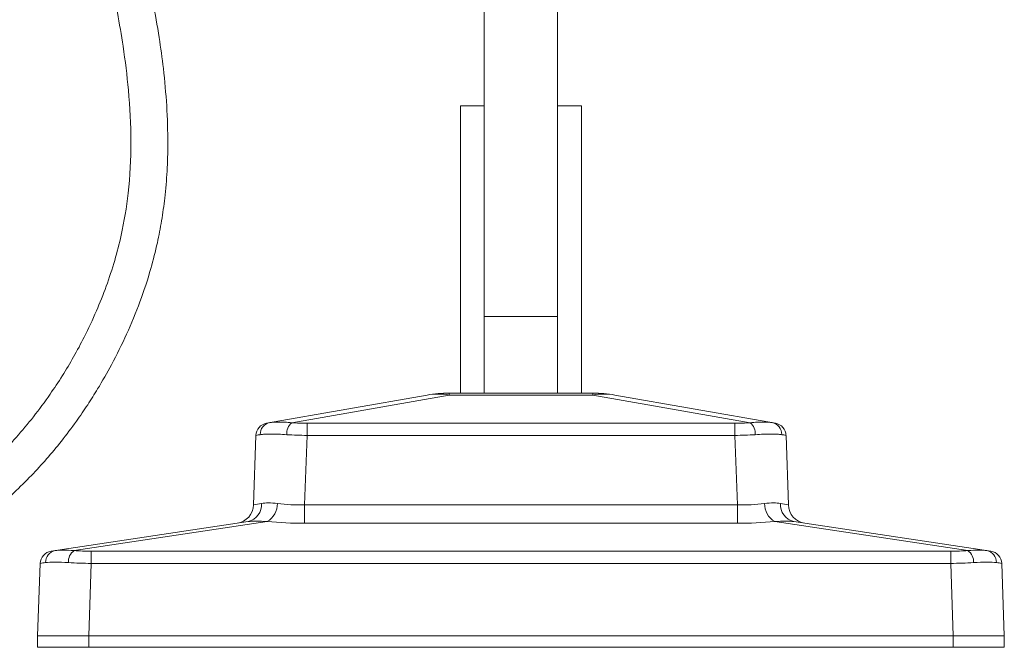
# Paper-space layout '_Left' of a CAD drawing. Units: millimetres. Extents: x -147 to 294, y -367 to 359.
# Drawn here: x 0 to 154, y -367 to -269 of the extents above; entities that cross this region are included whole.
import ezdxf

# ---------------------------------------------------------------- set-up
doc = ezdxf.new("R2010")
doc.units = ezdxf.units.MM

psp = doc.layouts.new('_Left')

# ---------------------------------------------------------------- linework, layer by layer
at = {"color": 7, "linetype": 'Continuous', "lineweight": 15}
for p, q in [((72.93, -171.29), (72.93, -327.31)), ((84.43, -264.64), (84.43, -327.31)), ((69.18, -282.31), (69.18, -327.31)), ((69.18, -282.31), (72.93, -282.31)), ((84.43, -282.31), (88.18, -282.31)), ((88.18, -282.31), (88.18, -327.31)), ((84.43, -315.31), (72.93, -315.31)), ((38.8, -332.03), (63.97, -327.61)), ((67.43, -327.61), (42.76, -331.94)), ((67.43, -327.61), (67.43, -327.31)), ((67.43, -327.31), (89.94, -327.31)), ((89.94, -327.61), (67.43, -327.61)), ((89.94, -327.61), (89.94, -327.31)), ((114.61, -331.94), (89.94, -327.61)), ((93.4, -327.61), (118.56, -332.03)), ((45.15, -332.03), (45.15, -333.93)), ((45.15, -332.03), (112.22, -332.03)), ((112.22, -332.03), (112.22, -333.93)), ((36.77, -344.81), (37.15, -333.93)), ((45.15, -333.93), (44.77, -344.81)), ((112.22, -333.93), (45.15, -333.93)), ((112.6, -344.81), (112.22, -333.93)), ((120.22, -333.93), (120.6, -344.81)), ((44.77, -344.81), (112.6, -344.81)), ((44.77, -344.81), (44.77, -347.68)), ((112.6, -344.81), (112.6, -347.68)), ((5.03, -352.06), (35.93, -347.42)), ((38.9, -347.42), (8.64, -351.96)), ((112.6, -347.68), (44.77, -347.68)), ((148.73, -351.96), (118.47, -347.42)), ((121.44, -347.42), (152.34, -352.06)), ((11.33, -352.06), (11.33, -353.97)), ((11.33, -352.06), (146.04, -352.06)), ((146.04, -352.06), (146.04, -353.97)), ((2.93, -365.31), (3.33, -353.97)), ((11.33, -353.97), (10.93, -365.31)), ((146.04, -353.97), (11.33, -353.97)), ((146.44, -365.31), (146.04, -353.97)), ((154.04, -353.97), (154.43, -365.31)), ((2.93, -367.11), (2.93, -365.31)), ((2.93, -365.31), (154.43, -365.31)), ((10.93, -365.31), (10.93, -367.11)), ((146.43, -367.11), (146.43, -365.31)), ((154.43, -365.31), (154.43, -367.11)), ((2.93, -367.11), (154.43, -367.11))]:
    psp.add_line(p, q, dxfattribs=at)
for centre, radius, start, end in [((67.43, -347.31), 20, 90, 99.9588), ((65.7, -337.58), 10.12, 80.1595, 99.8405), ((89.94, -347.31), 20, 80.0412, 90), ((91.67, -337.58), 10.12, 80.1595, 99.8405), ((39.15, -334), 2, 99.9588, 178), ((39.69, -333.77), 1.88, 101.9754, 181.285), ((44.3, -333.7), 2.34, 131.1651, 182.9391), ((45.11, -300.58), 31.45, 265.7232, 270.0719), ((112.26, -300.58), 31.45, 269.9281, 274.2768), ((113.07, -333.7), 2.34, 357.0609, 48.8349), ((117.68, -333.77), 1.88, 358.715, 78.0246), ((118.22, -334), 2, 2, 80.0412), ((38.51, -340.13), 6.35, 96.3168, 102.3999), ((45.62, -274.1), 59.83, 266.5037, 269.5511), ((111.75, -274.1), 59.83, 270.4489, 273.4963), ((118.85, -340.13), 6.35, 77.6001, 83.6832), ((33.77, -344.71), 3, 278.5402, 358), ((35.33, -344.79), 2.69, 282.8454, 4.1849), ((35.55, -334.14), 10.74, 276.5227, 283.2677), ((37.43, -344.72), 3.07, 298.5496, 2.3133), ((44.22, -313.45), 31.37, 263.1818, 270.9902), ((113.14, -313.45), 31.37, 269.0098, 276.8182), ((119.94, -344.72), 3.07, 177.6867, 241.4504), ((122.04, -344.79), 2.69, 175.8151, 257.1546), ((121.82, -334.14), 10.74, 256.7323, 263.4773), ((123.6, -344.71), 3, 182, 261.4598), ((44.58, -284.7), 62.98, 264.8211, 270.1663), ((112.79, -284.7), 62.98, 269.8337, 275.1789), ((5.33, -354.04), 2, 98.5402, 178), ((6.03, -353.78), 1.85, 101.2848, 182.0767), ((9.89, -353.71), 2.15, 125.6097, 183.5713), ((11.27, -316.06), 36, 265.8149, 270.0909), ((146.1, -316.06), 36, 269.9091, 274.1851), ((147.47, -353.71), 2.15, 356.4287, 54.3903), ((151.34, -353.78), 1.85, 357.9233, 78.7152), ((152.04, -354.04), 2, 2, 81.4598), ((5.02, -362.88), 9.07, 95.2884, 100.7231), ((11.85, -284.65), 69.32, 266.6031, 269.5637), ((145.52, -284.65), 69.32, 270.4363, 273.3969), ((152.35, -362.88), 9.07, 79.2769, 84.7116)]:
    psp.add_arc(centre, radius, start, end, dxfattribs=at)
for points, knots in [([(21.89, -150.77), (21.84, -150.91), (21.66, -151.42), (21.1, -152.23), (20.39, -153.27), (18.96, -155.09), (17.2, -157.26), (15.4, -159.82), (14.11, -161.8), (12.93, -163.8), (11.75, -165.93), (10.58, -168.33), (9.4, -170.95), (8.2, -174.1), (7.04, -177.63), (6.02, -181.47), (5.25, -185.26), (4.69, -188.9), (4.31, -192.25), (4.03, -196.24), (3.89, -201.14), (4.04, -206.96), (4.46, -212.78), (5.07, -218.22), (5.85, -223.5), (6.79, -228.87), (7.97, -234.64), (9.24, -240.39), (10.5, -245.72), (11.7, -250.78), (12.96, -256.07), (14.24, -261.76), (15.41, -267.49), (16.44, -273.51), (17.28, -280.25), (17.68, -287.95), (17.3, -295.57), (16.28, -301.76), (15.03, -306.61), (13.73, -310.56), (12.13, -314.57), (10.41, -318.26), (8.6, -321.62), (6.81, -324.61), (4.74, -327.75), (2.34, -330.99), (-0.4, -334.26), (-3.3, -337.34), (-6.21, -340.07), (-9.08, -342.45), (-12, -344.61), (-15.26, -346.73), (-19.14, -348.88), (-23.58, -350.92), (-28.2, -352.62), (-32.7, -353.95), (-37.03, -354.97), (-41.38, -355.79), (-45.82, -356.43), (-50.19, -356.88), (-54.33, -357.17), (-58.14, -357.34), (-61.77, -357.41), (-65.71, -357.41), (-69.8, -357.32), (-74.08, -357.15), (-78.18, -356.93), (-82.07, -356.68), (-85.66, -356.41), (-89.26, -356.12), (-93.12, -355.78), (-97.18, -355.41), (-101.45, -355.01), (-105.69, -354.62), (-108.92, -354.35), (-110.93, -354.19), (-111.9, -354.12), (-112.89, -354.05), (-114.03, -353.97), (-115.62, -353.87), (-116.86, -353.79), (-117.63, -353.75)], [0, 0, 0, 0, 0.001422, 0.005117, 0.009217, 0.01338, 0.026922, 0.035646, 0.042925, 0.049313, 0.05763, 0.065958, 0.074494, 0.084791, 0.097787, 0.109622, 0.122394, 0.134347, 0.144385, 0.154318, 0.172108, 0.190719, 0.209334, 0.227294, 0.242495, 0.259769, 0.278836, 0.29816, 0.315439, 0.330597, 0.34739, 0.366825, 0.385815, 0.40268, 0.424505, 0.450069, 0.475422, 0.4965, 0.509267, 0.522752, 0.535834, 0.550039, 0.561213, 0.571966, 0.58295, 0.596728, 0.610052, 0.623294, 0.636744, 0.647723, 0.658551, 0.671065, 0.684448, 0.70047, 0.717181, 0.730984, 0.744829, 0.759213, 0.772809, 0.787252, 0.800744, 0.812038, 0.823287, 0.835102, 0.84928, 0.861994, 0.875587, 0.888142, 0.898816, 0.909606, 0.922284, 0.935535, 0.948153, 0.962807, 0.975771, 0.978823, 0.981876, 0.984976, 0.988178, 0.992716, 1, 1, 1, 1]), ([(-117.95, -359.54), (-117.18, -359.58), (-115.93, -359.65), (-114.35, -359.76), (-113.21, -359.83), (-112.22, -359.91), (-111.24, -359.98), (-110.25, -360.06), (-108.55, -360.2), (-106.04, -360.42), (-102.6, -360.73), (-98.9, -361.07), (-94.99, -361.43), (-91.13, -361.78), (-87.42, -362.09), (-83.83, -362.36), (-79.95, -362.63), (-75.83, -362.87), (-71.04, -363.08), (-66.12, -363.2), (-61.12, -363.21), (-56.49, -363.09), (-51.56, -362.81), (-46.34, -362.34), (-40.82, -361.58), (-36.07, -360.69), (-31.94, -359.72), (-28.39, -358.74), (-24.62, -357.5), (-20.72, -355.98), (-17.03, -354.28), (-13.67, -352.49), (-10.68, -350.69), (-7.97, -348.84), (-5.56, -347.04), (-3.17, -345.08), (-0.65, -342.82), (1.9, -340.3), (4.37, -337.61), (6.73, -334.77), (8.87, -331.93), (10.75, -329.19), (12.61, -326.26), (14.7, -322.6), (16.95, -318.05), (19.03, -313.02), (20.6, -308.23), (21.69, -303.98), (22.39, -300.31), (22.91, -296.56), (23.25, -292.53), (23.38, -287.71), (23.21, -282.34), (22.71, -276.8), (21.97, -271.39), (21.01, -265.93), (19.8, -260.04), (18.61, -254.81), (17.59, -250.5), (16.8, -247.18), (16.02, -243.86), (15.15, -240.17), (14.26, -236.26), (13.37, -232.17), (12.45, -227.63), (11.58, -222.73), (10.77, -217.2), (10.15, -211.56), (9.76, -205.5), (9.68, -199.63), (9.94, -194.08), (10.48, -189.13), (11.26, -184.6), (12.27, -180.35), (13.54, -176.26), (15.01, -172.5), (16.43, -169.53), (17.64, -167.2), (18.8, -165.24), (20.16, -163.09), (22.24, -160.14), (24.36, -157.79), (25.54, -155.97), (25.74, -155.66)], [0, 0, 0, 0, 0.007208, 0.011613, 0.014803, 0.017888, 0.020937, 0.023986, 0.027137, 0.036821, 0.047478, 0.059399, 0.07153, 0.08419, 0.095541, 0.10625, 0.117834, 0.131861, 0.14476, 0.162616, 0.177795, 0.19146, 0.205786, 0.223896, 0.240379, 0.257807, 0.269014, 0.279904, 0.292204, 0.306063, 0.319007, 0.330053, 0.341632, 0.351557, 0.36063, 0.369775, 0.380346, 0.392263, 0.40317, 0.414455, 0.426674, 0.436394, 0.44546, 0.459096, 0.475774, 0.492766, 0.50988, 0.52276, 0.533693, 0.544799, 0.558018, 0.571455, 0.589824, 0.608088, 0.623376, 0.640845, 0.659769, 0.679495, 0.690907, 0.701157, 0.7114, 0.722721, 0.736513, 0.748836, 0.761799, 0.779732, 0.795309, 0.813941, 0.832706, 0.851992, 0.868744, 0.884577, 0.898402, 0.911591, 0.925333, 0.938372, 0.949259, 0.956028, 0.962865, 0.970571, 0.979748, 0.996511, 1, 1, 1, 1]), ([(42.76, -331.94), (42.39, -331.91), (42.03, -331.88), (41.52, -331.86), (41.36, -331.85), (41.04, -331.84), (40.89, -331.84), (40.44, -331.84), (40.18, -331.85), (39.7, -331.88), (39.48, -331.91), (39.3, -331.94)], [0, 0, 0, 0, 0.25, 0.25, 0.375, 0.375, 0.5, 0.5, 0.75, 0.75, 1, 1, 1, 1]), ([(118.07, -331.94), (117.89, -331.91), (117.68, -331.88), (117.32, -331.86), (117.19, -331.85), (116.92, -331.84), (116.78, -331.84), (116.34, -331.84), (116.02, -331.85), (115.35, -331.88), (114.98, -331.91), (114.61, -331.94)], [0, 0, 0, 0, 0.25, 0.25, 0.375, 0.375, 0.5, 0.5, 0.75, 0.75, 1, 1, 1, 1]), ([(37.82, -333.82), (38.02, -333.79), (38.26, -333.76), (38.83, -333.73), (39.15, -333.73), (39.68, -333.73), (39.86, -333.73), (40.25, -333.74), (40.45, -333.74), (41.07, -333.76), (41.5, -333.79), (41.97, -333.82)], [0, 0, 0, 0, 0.25, 0.25, 0.5, 0.5, 0.625, 0.625, 0.75, 0.75, 1, 1, 1, 1]), ([(115.4, -333.82), (115.86, -333.79), (116.31, -333.76), (117.13, -333.73), (117.51, -333.73), (118.05, -333.73), (118.22, -333.73), (118.54, -333.74), (118.69, -333.74), (119.11, -333.76), (119.35, -333.79), (119.55, -333.82)], [0, 0, 0, 0, 0.25, 0.25, 0.5, 0.5, 0.625, 0.625, 0.75, 0.75, 1, 1, 1, 1]), ([(38.02, -344.6), (38.34, -344.53), (38.71, -344.5), (39.54, -344.5), (40, -344.53), (40.5, -344.6)], [0, 0, 0, 0, 0.5, 0.5, 1, 1, 1, 1]), ([(116.87, -344.6), (117.37, -344.53), (117.83, -344.5), (118.67, -344.5), (119.03, -344.53), (119.35, -344.6)], [0, 0, 0, 0, 0.5, 0.5, 1, 1, 1, 1]), ([(38.9, -347.42), (38.29, -347.37), (37.73, -347.34), (36.74, -347.34), (36.29, -347.37), (35.93, -347.42)], [0, 0, 0, 0, 0.5, 0.5, 1, 1, 1, 1]), ([(121.44, -347.42), (121.07, -347.37), (120.64, -347.34), (119.65, -347.34), (119.08, -347.37), (118.47, -347.42)], [0, 0, 0, 0, 0.5, 0.5, 1, 1, 1, 1]), ([(8.64, -351.96), (8.01, -351.91), (7.45, -351.88), (6.44, -351.88), (6.01, -351.91), (5.67, -351.96)], [0, 0, 0, 0, 0.5, 0.5, 1, 1, 1, 1]), ([(151.7, -351.96), (151.36, -351.91), (150.93, -351.88), (149.92, -351.88), (149.36, -351.91), (148.73, -351.96)], [0, 0, 0, 0, 0.5, 0.5, 1, 1, 1, 1]), ([(4.18, -353.85), (4.57, -353.8), (5.07, -353.77), (6.29, -353.77), (6.98, -353.8), (7.75, -353.85)], [0, 0, 0, 0, 0.5, 0.5, 1, 1, 1, 1]), ([(149.62, -353.85), (150.39, -353.8), (151.08, -353.77), (152.3, -353.77), (152.8, -353.8), (153.19, -353.85)], [0, 0, 0, 0, 0.5, 0.5, 1, 1, 1, 1])]:
    psp.add_open_spline(points, degree=3, knots=knots, dxfattribs=at)

doc.saveas('drawing.dxf')
